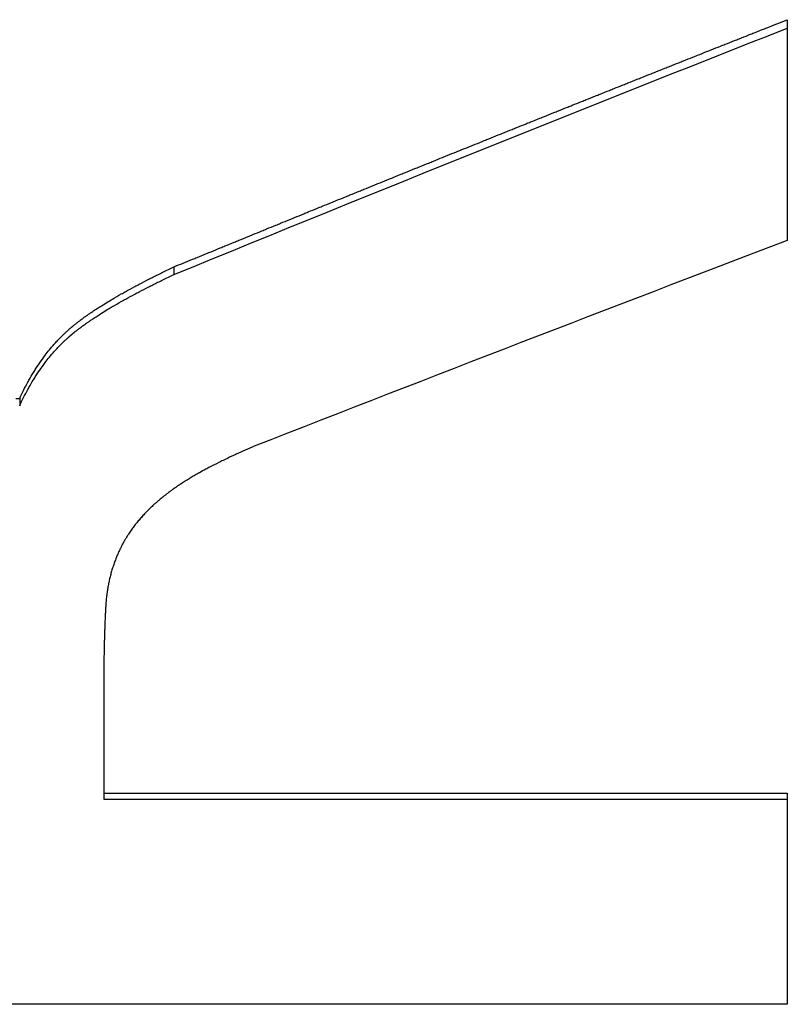
# Model space of a CAD drawing. Units: millimetres. Extents: x -2969 to 3342, y -1251 to 2643.
# Drawn here: x 911 to 961, y 794 to 858 of the extents above; entities that cross this region are included whole.
import ezdxf

# ---------------------------------------------------------------- set-up
doc = ezdxf.new("R2010")
doc.units = ezdxf.units.MM
doc.header["$LTSCALE"] = 80
doc.layers.add('SW_Toestellen', color=2, linetype='Continuous')

msp = doc.modelspace()

# ---------------------------------------------------------------- linework, layer by layer
at = {"layer": 'SW_Toestellen'}
for p, q in [((960.721, 857.989), (960.721, 857.436)), ((920.837, 841.906), (920.837, 841.408)), ((910.555, 833.337), (910.804, 833.337)), ((910.804, 833.337), (910.804, 832.869)), ((916.277, 807.666), (960.721, 807.666)), ((960.721, 807.666), (960.721, 807.286))]:
    msp.add_line(p, q, dxfattribs=at)
for points, knots in [([(920.837, 841.906), (921.038, 841.988), (921.239, 842.071), (921.44, 842.154), (921.641, 842.236), (921.841, 842.319), (922.042, 842.401), (922.143, 842.442), (922.243, 842.484), (922.343, 842.525), (922.544, 842.607), (922.745, 842.69), (922.946, 842.772), (923.046, 842.813), (923.147, 842.854), (923.247, 842.896), (923.448, 842.978), (923.649, 843.06), (923.849, 843.143), (923.95, 843.184), (924.05, 843.225), (924.151, 843.266), (924.351, 843.349), (924.552, 843.431), (924.753, 843.513), (924.854, 843.554), (924.954, 843.595), (925.054, 843.636), (925.255, 843.719), (925.456, 843.801), (925.657, 843.883), (925.757, 843.924), (925.858, 843.965), (925.958, 844.006), (926.159, 844.089), (926.36, 844.171), (926.56, 844.253), (926.661, 844.294), (926.761, 844.335), (926.862, 844.376), (927.062, 844.458), (927.263, 844.54), (927.464, 844.622), (927.564, 844.663), (927.665, 844.704), (927.765, 844.745), (927.966, 844.827), (928.167, 844.909), (928.368, 844.991), (928.468, 845.032), (928.568, 845.073), (928.669, 845.114), (928.87, 845.196), (929.07, 845.278), (929.271, 845.36), (929.372, 845.401), (929.472, 845.442), (929.572, 845.483), (929.773, 845.565), (929.974, 845.647), (930.175, 845.729), (930.275, 845.77), (930.376, 845.81), (930.476, 845.851), (930.677, 845.933), (930.878, 846.015), (931.078, 846.097), (931.179, 846.138), (931.279, 846.179), (931.38, 846.219), (931.58, 846.301), (931.781, 846.383), (931.982, 846.465), (932.082, 846.505), (932.183, 846.546), (932.283, 846.587), (932.484, 846.669), (932.685, 846.75), (932.886, 846.832), (932.986, 846.873), (933.087, 846.914), (933.187, 846.954), (933.388, 847.036), (933.589, 847.118), (933.789, 847.199), (933.89, 847.24), (933.99, 847.281), (934.091, 847.322), (934.291, 847.403), (934.492, 847.485), (934.693, 847.566), (934.793, 847.607), (934.894, 847.648), (934.994, 847.688), (935.195, 847.77), (935.396, 847.851), (935.597, 847.933), (935.697, 847.973), (935.797, 848.014), (935.898, 848.055), (936.099, 848.136), (936.299, 848.217), (936.5, 848.299), (936.601, 848.339), (936.701, 848.38), (936.801, 848.421), (937.002, 848.502), (937.203, 848.583), (937.404, 848.665), (937.504, 848.705), (937.605, 848.746), (937.705, 848.786), (937.906, 848.868), (938.107, 848.949), (938.307, 849.03), (938.408, 849.071), (938.508, 849.111), (938.609, 849.152), (938.809, 849.233), (939.01, 849.314), (939.211, 849.395), (939.311, 849.436), (939.412, 849.476), (939.512, 849.517), (939.713, 849.598), (939.914, 849.679), (940.115, 849.76), (940.215, 849.801), (940.315, 849.841), (940.416, 849.882), (940.617, 849.963), (940.818, 850.044), (941.018, 850.125), (941.119, 850.165), (941.219, 850.206), (941.32, 850.246), (941.52, 850.327), (941.721, 850.408), (941.922, 850.489), (942.022, 850.529), (942.123, 850.57), (942.223, 850.61), (942.424, 850.691), (942.625, 850.772), (942.826, 850.853), (942.926, 850.893), (943.026, 850.934), (943.127, 850.974), (943.328, 851.055), (943.528, 851.136), (943.729, 851.216), (943.83, 851.257), (943.93, 851.297), (944.03, 851.337), (944.231, 851.418), (944.432, 851.499), (944.633, 851.579), (944.733, 851.62), (944.834, 851.66), (944.934, 851.7), (945.135, 851.781), (945.336, 851.862), (945.536, 851.942), (945.637, 851.983), (945.737, 852.023), (945.838, 852.063), (946.038, 852.144), (946.239, 852.224), (946.44, 852.305), (946.54, 852.345), (946.641, 852.385), (946.741, 852.426), (946.942, 852.506), (947.143, 852.587), (947.344, 852.667), (947.444, 852.707), (947.544, 852.747), (947.645, 852.788), (947.846, 852.868), (948.046, 852.948), (948.247, 853.029), (948.348, 853.069), (948.448, 853.109), (948.549, 853.149), (948.749, 853.23), (948.95, 853.31), (949.151, 853.39), (949.251, 853.43), (949.352, 853.471), (949.452, 853.511), (949.653, 853.591), (949.854, 853.671), (950.055, 853.752), (950.155, 853.792), (950.255, 853.832), (950.356, 853.872), (950.557, 853.952), (950.757, 854.032), (950.958, 854.112), (951.059, 854.152), (951.159, 854.192), (951.259, 854.233), (951.46, 854.313), (951.661, 854.393), (951.862, 854.473), (951.962, 854.513), (952.063, 854.553), (952.163, 854.593), (952.364, 854.673), (952.565, 854.753), (952.765, 854.833), (952.866, 854.873), (952.966, 854.913), (953.067, 854.953), (953.267, 855.033), (953.468, 855.113), (953.669, 855.193), (953.769, 855.233), (953.87, 855.273), (953.97, 855.313), (954.171, 855.392), (954.372, 855.472), (954.573, 855.552), (954.673, 855.592), (954.773, 855.632), (954.874, 855.672), (955.075, 855.752), (955.275, 855.832), (955.476, 855.911), (955.577, 855.951), (955.677, 855.991), (955.777, 856.031), (955.978, 856.111), (956.179, 856.19), (956.38, 856.27), (956.48, 856.31), (956.581, 856.35), (956.681, 856.39), (956.882, 856.469), (957.083, 856.549), (957.284, 856.628), (957.384, 856.668), (957.484, 856.708), (957.585, 856.748), (957.786, 856.827), (957.986, 856.907), (958.187, 856.987), (958.288, 857.026), (958.388, 857.066), (958.488, 857.106), (958.689, 857.185), (958.89, 857.265), (959.091, 857.344), (959.191, 857.384), (959.292, 857.424), (959.392, 857.463), (959.607, 857.548), (959.821, 857.633), (960.036, 857.718), (960.264, 857.808), (960.493, 857.899), (960.721, 857.989)], [0, 0, 0, 0, 0.066667, 0.066667, 0.066667, 0.133333, 0.133333, 0.133333, 0.166667, 0.166667, 0.166667, 0.233333, 0.233333, 0.233333, 0.266667, 0.266667, 0.266667, 0.333333, 0.333333, 0.333333, 0.366667, 0.366667, 0.366667, 0.433333, 0.433333, 0.433333, 0.466667, 0.466667, 0.466667, 0.533333, 0.533333, 0.533333, 0.566667, 0.566667, 0.566667, 0.633333, 0.633333, 0.633333, 0.666667, 0.666667, 0.666667, 0.733333, 0.733333, 0.733333, 0.766667, 0.766667, 0.766667, 0.833333, 0.833333, 0.833333, 0.866667, 0.866667, 0.866667, 0.933333, 0.933333, 0.933333, 0.966667, 0.966667, 0.966667, 1.033333, 1.033333, 1.033333, 1.066667, 1.066667, 1.066667, 1.133333, 1.133333, 1.133333, 1.166667, 1.166667, 1.166667, 1.233333, 1.233333, 1.233333, 1.266667, 1.266667, 1.266667, 1.333333, 1.333333, 1.333333, 1.366667, 1.366667, 1.366667, 1.433333, 1.433333, 1.433333, 1.466667, 1.466667, 1.466667, 1.533333, 1.533333, 1.533333, 1.566667, 1.566667, 1.566667, 1.633333, 1.633333, 1.633333, 1.666667, 1.666667, 1.666667, 1.733333, 1.733333, 1.733333, 1.766667, 1.766667, 1.766667, 1.833333, 1.833333, 1.833333, 1.866667, 1.866667, 1.866667, 1.933333, 1.933333, 1.933333, 1.966667, 1.966667, 1.966667, 2.033333, 2.033333, 2.033333, 2.066667, 2.066667, 2.066667, 2.133333, 2.133333, 2.133333, 2.166667, 2.166667, 2.166667, 2.233333, 2.233333, 2.233333, 2.266667, 2.266667, 2.266667, 2.333333, 2.333333, 2.333333, 2.366667, 2.366667, 2.366667, 2.433333, 2.433333, 2.433333, 2.466667, 2.466667, 2.466667, 2.533333, 2.533333, 2.533333, 2.566667, 2.566667, 2.566667, 2.633333, 2.633333, 2.633333, 2.666667, 2.666667, 2.666667, 2.733333, 2.733333, 2.733333, 2.766667, 2.766667, 2.766667, 2.833333, 2.833333, 2.833333, 2.866667, 2.866667, 2.866667, 2.933333, 2.933333, 2.933333, 2.966667, 2.966667, 2.966667, 3.033333, 3.033333, 3.033333, 3.066667, 3.066667, 3.066667, 3.133333, 3.133333, 3.133333, 3.166667, 3.166667, 3.166667, 3.233333, 3.233333, 3.233333, 3.266667, 3.266667, 3.266667, 3.333333, 3.333333, 3.333333, 3.366667, 3.366667, 3.366667, 3.433333, 3.433333, 3.433333, 3.466667, 3.466667, 3.466667, 3.533333, 3.533333, 3.533333, 3.566667, 3.566667, 3.566667, 3.633333, 3.633333, 3.633333, 3.666667, 3.666667, 3.666667, 3.733333, 3.733333, 3.733333, 3.766667, 3.766667, 3.766667, 3.833333, 3.833333, 3.833333, 3.866667, 3.866667, 3.866667, 3.933333, 3.933333, 3.933333, 3.966667, 3.966667, 3.966667, 4.033333, 4.033333, 4.033333, 4.066667, 4.066667, 4.066667, 4.133333, 4.133333, 4.133333, 4.166667, 4.166667, 4.166667, 4.233333, 4.233333, 4.233333, 4.266667, 4.266667, 4.266667, 4.337926, 4.337926, 4.337926, 4.413778, 4.413778, 4.413778, 4.413778]), ([(910.804, 833.337), (910.887, 833.519), (910.971, 833.698), (911.058, 833.874), (911.147, 834.052), (911.238, 834.227), (911.331, 834.399), (911.378, 834.486), (911.426, 834.572), (911.474, 834.658), (911.573, 834.832), (911.675, 835.002), (911.778, 835.168), (911.831, 835.253), (911.885, 835.337), (911.939, 835.419), (912.049, 835.588), (912.162, 835.752), (912.277, 835.912), (912.336, 835.994), (912.395, 836.074), (912.455, 836.154), (912.546, 836.274), (912.639, 836.392), (912.734, 836.508), (912.766, 836.547), (912.798, 836.586), (912.831, 836.625), (912.896, 836.703), (912.962, 836.779), (913.028, 836.854), (913.061, 836.892), (913.095, 836.93), (913.128, 836.967), (913.197, 837.042), (913.266, 837.116), (913.336, 837.19), (913.371, 837.227), (913.407, 837.263), (913.443, 837.3), (913.497, 837.355), (913.551, 837.409), (913.606, 837.462), (913.66, 837.516), (913.716, 837.568), (913.771, 837.62), (913.79, 837.638), (913.808, 837.655), (913.827, 837.672), (913.855, 837.698), (913.883, 837.724), (913.912, 837.75), (913.922, 837.759), (913.931, 837.767), (913.941, 837.776), (913.96, 837.793), (913.98, 837.811), (913.999, 837.828), (914.009, 837.836), (914.019, 837.845), (914.028, 837.854), (914.043, 837.866), (914.058, 837.879), (914.072, 837.892), (914.087, 837.905), (914.102, 837.917), (914.116, 837.93), (914.131, 837.943), (914.146, 837.955), (914.161, 837.968), (914.166, 837.972), (914.171, 837.976), (914.176, 837.981), (914.186, 837.989), (914.195, 837.997), (914.205, 838.006), (914.21, 838.01), (914.215, 838.014), (914.22, 838.018), (914.23, 838.026), (914.24, 838.035), (914.25, 838.043), (914.255, 838.047), (914.26, 838.051), (914.265, 838.056), (914.275, 838.064), (914.286, 838.072), (914.296, 838.081), (914.301, 838.085), (914.306, 838.089), (914.311, 838.093), (914.326, 838.106), (914.342, 838.118), (914.357, 838.131), (914.368, 838.139), (914.378, 838.148), (914.388, 838.156), (914.409, 838.173), (914.43, 838.19), (914.451, 838.207), (914.462, 838.215), (914.473, 838.224), (914.483, 838.232), (914.505, 838.249), (914.526, 838.266), (914.548, 838.283), (914.559, 838.291), (914.57, 838.3), (914.581, 838.308), (914.612, 838.333), (914.644, 838.358), (914.676, 838.382), (914.698, 838.398), (914.719, 838.414), (914.74, 838.431), (914.783, 838.463), (914.827, 838.496), (914.871, 838.528), (914.893, 838.544), (914.915, 838.561), (914.937, 838.577), (914.982, 838.61), (915.027, 838.642), (915.073, 838.675), (915.096, 838.692), (915.119, 838.708), (915.142, 838.725), (915.189, 838.758), (915.236, 838.791), (915.284, 838.824), (915.308, 838.841), (915.332, 838.857), (915.356, 838.874), (915.423, 838.92), (915.492, 838.967), (915.562, 839.014), (915.606, 839.044), (915.652, 839.074), (915.697, 839.104), (915.789, 839.165), (915.882, 839.225), (915.977, 839.286), (916.025, 839.317), (916.073, 839.347), (916.122, 839.378), (916.259, 839.465), (916.4, 839.552), (916.546, 839.64), (916.639, 839.697), (916.735, 839.754), (916.832, 839.811), (917.018, 839.922), (917.211, 840.033), (917.409, 840.145), (917.505, 840.199), (917.601, 840.254), (917.699, 840.308), (917.889, 840.413), (918.084, 840.519), (918.284, 840.626), (918.381, 840.678), (918.479, 840.73), (918.578, 840.782), (918.77, 840.883), (918.967, 840.985), (919.168, 841.087), (919.266, 841.137), (919.365, 841.187), (919.464, 841.237), (919.677, 841.344), (919.894, 841.451), (920.116, 841.559), (920.351, 841.674), (920.591, 841.789), (920.837, 841.906)], [0, 0, 0, 0, 0.093312, 0.093312, 0.093312, 0.18838, 0.18838, 0.18838, 0.236793, 0.236793, 0.236793, 0.335448, 0.335448, 0.335448, 0.38569, 0.38569, 0.38569, 0.488047, 0.488047, 0.488047, 0.54016, 0.54016, 0.54016, 0.619263, 0.619263, 0.619263, 0.646251, 0.646251, 0.646251, 0.700228, 0.700228, 0.700228, 0.727217, 0.727217, 0.727217, 0.782084, 0.782084, 0.782084, 0.809963, 0.809963, 0.809963, 0.851781, 0.851781, 0.851781, 0.893599, 0.893599, 0.893599, 0.907538, 0.907538, 0.907538, 0.928647, 0.928647, 0.928647, 0.935817, 0.935817, 0.935817, 0.950156, 0.950156, 0.950156, 0.957326, 0.957326, 0.957326, 0.968081, 0.968081, 0.968081, 0.978835, 0.978835, 0.978835, 0.98959, 0.98959, 0.98959, 0.993174, 0.993174, 0.993174, 1.000344, 1.000344, 1.000344, 1.003929, 1.003929, 1.003929, 1.011099, 1.011099, 1.011099, 1.014683, 1.014683, 1.014683, 1.021853, 1.021853, 1.021853, 1.025438, 1.025438, 1.025438, 1.036192, 1.036192, 1.036192, 1.043362, 1.043362, 1.043362, 1.057701, 1.057701, 1.057701, 1.064871, 1.064871, 1.064871, 1.07921, 1.07921, 1.07921, 1.08638, 1.08638, 1.08638, 1.107094, 1.107094, 1.107094, 1.120638, 1.120638, 1.120638, 1.147727, 1.147727, 1.147727, 1.161271, 1.161271, 1.161271, 1.188359, 1.188359, 1.188359, 1.201903, 1.201903, 1.201903, 1.228992, 1.228992, 1.228992, 1.242536, 1.242536, 1.242536, 1.280311, 1.280311, 1.280311, 1.304542, 1.304542, 1.304542, 1.353004, 1.353004, 1.353004, 1.377235, 1.377235, 1.377235, 1.445648, 1.445648, 1.445648, 1.48983, 1.48983, 1.48983, 1.574848, 1.574848, 1.574848, 1.615684, 1.615684, 1.615684, 1.694653, 1.694653, 1.694653, 1.732787, 1.732787, 1.732787, 1.806815, 1.806815, 1.806815, 1.84271, 1.84271, 1.84271, 1.91907, 1.91907, 1.91907, 2, 2, 2, 2]), ([(910.804, 832.869), (910.887, 833.051), (910.971, 833.229), (911.058, 833.404), (911.147, 833.582), (911.238, 833.756), (911.331, 833.927), (911.378, 834.014), (911.426, 834.1), (911.474, 834.185), (911.573, 834.359), (911.675, 834.528), (911.778, 834.694), (911.831, 834.779), (911.885, 834.862), (911.939, 834.944), (912.049, 835.112), (912.162, 835.276), (912.277, 835.435), (912.336, 835.517), (912.395, 835.597), (912.455, 835.676), (912.546, 835.796), (912.639, 835.914), (912.734, 836.029), (912.766, 836.068), (912.798, 836.107), (912.831, 836.146), (912.896, 836.223), (912.962, 836.299), (913.028, 836.375), (913.061, 836.412), (913.095, 836.449), (913.128, 836.486), (913.197, 836.562), (913.266, 836.636), (913.336, 836.708), (913.371, 836.745), (913.407, 836.782), (913.443, 836.818), (913.497, 836.873), (913.551, 836.927), (913.606, 836.98), (913.624, 836.998), (913.642, 837.016), (913.661, 837.033), (913.697, 837.068), (913.734, 837.103), (913.771, 837.138), (913.79, 837.155), (913.808, 837.172), (913.827, 837.189), (913.855, 837.215), (913.883, 837.241), (913.912, 837.267), (913.922, 837.275), (913.931, 837.284), (913.941, 837.293), (913.96, 837.31), (913.98, 837.327), (913.999, 837.345), (914.009, 837.353), (914.019, 837.362), (914.028, 837.37), (914.043, 837.383), (914.058, 837.396), (914.072, 837.408), (914.077, 837.413), (914.082, 837.417), (914.087, 837.421), (914.097, 837.43), (914.107, 837.438), (914.116, 837.446), (914.121, 837.451), (914.126, 837.455), (914.131, 837.459), (914.141, 837.467), (914.151, 837.476), (914.161, 837.484), (914.166, 837.488), (914.171, 837.493), (914.176, 837.497), (914.186, 837.505), (914.195, 837.513), (914.205, 837.522), (914.21, 837.526), (914.215, 837.53), (914.22, 837.534), (914.23, 837.542), (914.24, 837.551), (914.25, 837.559), (914.255, 837.563), (914.26, 837.567), (914.265, 837.571), (914.275, 837.58), (914.286, 837.588), (914.296, 837.596), (914.301, 837.601), (914.306, 837.605), (914.311, 837.609), (914.326, 837.622), (914.342, 837.634), (914.357, 837.647), (914.368, 837.655), (914.378, 837.663), (914.388, 837.672), (914.409, 837.688), (914.43, 837.705), (914.451, 837.722), (914.462, 837.731), (914.473, 837.739), (914.483, 837.747), (914.505, 837.764), (914.526, 837.781), (914.548, 837.798), (914.559, 837.806), (914.57, 837.815), (914.581, 837.823), (914.612, 837.848), (914.644, 837.872), (914.676, 837.897), (914.698, 837.913), (914.719, 837.929), (914.74, 837.945), (914.783, 837.978), (914.827, 838.01), (914.871, 838.042), (914.893, 838.059), (914.915, 838.075), (914.937, 838.091), (914.982, 838.124), (915.027, 838.156), (915.073, 838.189), (915.096, 838.206), (915.119, 838.222), (915.142, 838.238), (915.189, 838.271), (915.236, 838.304), (915.284, 838.337), (915.308, 838.354), (915.332, 838.37), (915.356, 838.387), (915.423, 838.433), (915.492, 838.48), (915.562, 838.526), (915.606, 838.556), (915.652, 838.586), (915.697, 838.616), (915.789, 838.677), (915.882, 838.737), (915.977, 838.798), (916.025, 838.828), (916.073, 838.859), (916.122, 838.889), (916.259, 838.976), (916.4, 839.063), (916.546, 839.151), (916.639, 839.207), (916.735, 839.264), (916.832, 839.321), (917.018, 839.431), (917.211, 839.542), (917.409, 839.654), (917.505, 839.708), (917.601, 839.762), (917.699, 839.816), (917.889, 839.921), (918.084, 840.027), (918.284, 840.133), (918.381, 840.185), (918.479, 840.237), (918.578, 840.288), (918.77, 840.389), (918.967, 840.491), (919.168, 840.593), (919.266, 840.642), (919.365, 840.692), (919.464, 840.742), (919.677, 840.848), (919.894, 840.955), (920.116, 841.063), (920.351, 841.177), (920.591, 841.292), (920.837, 841.408)], [0, 0, 0, 0, 0.093312, 0.093312, 0.093312, 0.18838, 0.18838, 0.18838, 0.236793, 0.236793, 0.236793, 0.335448, 0.335448, 0.335448, 0.38569, 0.38569, 0.38569, 0.488047, 0.488047, 0.488047, 0.54016, 0.54016, 0.54016, 0.619263, 0.619263, 0.619263, 0.646251, 0.646251, 0.646251, 0.700228, 0.700228, 0.700228, 0.727217, 0.727217, 0.727217, 0.782084, 0.782084, 0.782084, 0.809963, 0.809963, 0.809963, 0.851781, 0.851781, 0.851781, 0.86572, 0.86572, 0.86572, 0.893599, 0.893599, 0.893599, 0.907538, 0.907538, 0.907538, 0.928647, 0.928647, 0.928647, 0.935817, 0.935817, 0.935817, 0.950156, 0.950156, 0.950156, 0.957326, 0.957326, 0.957326, 0.968081, 0.968081, 0.968081, 0.971665, 0.971665, 0.971665, 0.978835, 0.978835, 0.978835, 0.98242, 0.98242, 0.98242, 0.98959, 0.98959, 0.98959, 0.993174, 0.993174, 0.993174, 1.000344, 1.000344, 1.000344, 1.003929, 1.003929, 1.003929, 1.011099, 1.011099, 1.011099, 1.014683, 1.014683, 1.014683, 1.021853, 1.021853, 1.021853, 1.025438, 1.025438, 1.025438, 1.036192, 1.036192, 1.036192, 1.043362, 1.043362, 1.043362, 1.057701, 1.057701, 1.057701, 1.064871, 1.064871, 1.064871, 1.07921, 1.07921, 1.07921, 1.08638, 1.08638, 1.08638, 1.107094, 1.107094, 1.107094, 1.120638, 1.120638, 1.120638, 1.147727, 1.147727, 1.147727, 1.161271, 1.161271, 1.161271, 1.188359, 1.188359, 1.188359, 1.201903, 1.201903, 1.201903, 1.228992, 1.228992, 1.228992, 1.242536, 1.242536, 1.242536, 1.280311, 1.280311, 1.280311, 1.304542, 1.304542, 1.304542, 1.353004, 1.353004, 1.353004, 1.377235, 1.377235, 1.377235, 1.445648, 1.445648, 1.445648, 1.48983, 1.48983, 1.48983, 1.574848, 1.574848, 1.574848, 1.615684, 1.615684, 1.615684, 1.694653, 1.694653, 1.694653, 1.732787, 1.732787, 1.732787, 1.806815, 1.806815, 1.806815, 1.84271, 1.84271, 1.84271, 1.91907, 1.91907, 1.91907, 2, 2, 2, 2]), ([(926.061, 830.233), (925.861, 830.148), (925.664, 830.064), (925.471, 829.979), (925.273, 829.892), (925.079, 829.806), (924.89, 829.719), (924.792, 829.675), (924.696, 829.63), (924.601, 829.586), (924.406, 829.495), (924.215, 829.405), (924.029, 829.314), (923.933, 829.267), (923.839, 829.221), (923.745, 829.174), (923.553, 829.079), (923.366, 828.983), (923.184, 828.888), (923.09, 828.838), (922.997, 828.789), (922.906, 828.74), (922.766, 828.665), (922.63, 828.59), (922.496, 828.515), (922.449, 828.489), (922.403, 828.463), (922.358, 828.437), (922.266, 828.385), (922.176, 828.333), (922.088, 828.281), (922.043, 828.255), (921.999, 828.229), (921.956, 828.203), (921.866, 828.149), (921.777, 828.095), (921.69, 828.041), (921.645, 828.013), (921.6, 827.985), (921.556, 827.957), (921.468, 827.902), (921.381, 827.846), (921.296, 827.79), (921.253, 827.763), (921.211, 827.735), (921.169, 827.707), (921.105, 827.664), (921.042, 827.621), (920.98, 827.579), (920.958, 827.564), (920.936, 827.549), (920.915, 827.534), (920.871, 827.504), (920.829, 827.474), (920.786, 827.444), (920.765, 827.429), (920.744, 827.414), (920.724, 827.399), (920.692, 827.376), (920.661, 827.354), (920.63, 827.331), (920.62, 827.324), (920.61, 827.316), (920.6, 827.309), (920.579, 827.294), (920.559, 827.279), (920.539, 827.264), (920.529, 827.256), (920.519, 827.249), (920.509, 827.242), (920.494, 827.23), (920.479, 827.219), (920.464, 827.208), (920.459, 827.204), (920.454, 827.2), (920.449, 827.197), (920.439, 827.189), (920.429, 827.182), (920.42, 827.174), (920.415, 827.17), (920.41, 827.167), (920.405, 827.163), (920.39, 827.152), (920.376, 827.14), (920.361, 827.129), (920.351, 827.122), (920.341, 827.114), (920.332, 827.107), (920.312, 827.091), (920.291, 827.075), (920.271, 827.06), (920.261, 827.052), (920.251, 827.043), (920.24, 827.035), (920.219, 827.019), (920.199, 827.003), (920.178, 826.986), (920.168, 826.978), (920.158, 826.97), (920.147, 826.962), (920.117, 826.937), (920.086, 826.912), (920.056, 826.888), (920.036, 826.871), (920.015, 826.855), (919.995, 826.838), (919.955, 826.805), (919.916, 826.772), (919.876, 826.738), (919.857, 826.722), (919.837, 826.705), (919.817, 826.688), (919.778, 826.655), (919.74, 826.622), (919.702, 826.588), (919.682, 826.571), (919.663, 826.554), (919.644, 826.537), (919.586, 826.486), (919.528, 826.433), (919.471, 826.381), (919.433, 826.346), (919.395, 826.31), (919.358, 826.274), (919.282, 826.203), (919.209, 826.131), (919.137, 826.059), (919.101, 826.023), (919.065, 825.987), (919.03, 825.951), (918.958, 825.876), (918.888, 825.802), (918.819, 825.727), (918.784, 825.689), (918.749, 825.651), (918.715, 825.612), (918.647, 825.535), (918.58, 825.458), (918.515, 825.38), (918.483, 825.341), (918.451, 825.302), (918.419, 825.263), (918.354, 825.183), (918.292, 825.103), (918.231, 825.023), (918.2, 824.982), (918.169, 824.941), (918.139, 824.899), (918.079, 824.817), (918.021, 824.734), (917.964, 824.65), (917.936, 824.609), (917.908, 824.567), (917.88, 824.525), (917.839, 824.461), (917.798, 824.397), (917.759, 824.333), (917.745, 824.311), (917.732, 824.29), (917.719, 824.268), (917.699, 824.235), (917.68, 824.202), (917.661, 824.169), (917.654, 824.158), (917.648, 824.147), (917.641, 824.136), (917.629, 824.114), (917.616, 824.092), (917.604, 824.07), (917.597, 824.059), (917.591, 824.048), (917.585, 824.037), (917.573, 824.015), (917.561, 823.993), (917.548, 823.971), (917.542, 823.96), (917.536, 823.949), (917.53, 823.938), (917.521, 823.921), (917.512, 823.905), (917.504, 823.888), (917.501, 823.882), (917.498, 823.877), (917.495, 823.871), (917.489, 823.86), (917.483, 823.849), (917.477, 823.838), (917.474, 823.832), (917.471, 823.827), (917.468, 823.821), (917.46, 823.804), (917.451, 823.788), (917.443, 823.771), (917.437, 823.76), (917.431, 823.749), (917.425, 823.737), (917.414, 823.715), (917.403, 823.693), (917.392, 823.67), (917.386, 823.659), (917.38, 823.648), (917.375, 823.637), (917.358, 823.602), (917.341, 823.568), (917.325, 823.534), (917.314, 823.511), (917.303, 823.488), (917.293, 823.465), (917.271, 823.419), (917.25, 823.373), (917.229, 823.327), (917.219, 823.304), (917.208, 823.281), (917.198, 823.258), (917.168, 823.188), (917.138, 823.118), (917.109, 823.048), (917.09, 823.001), (917.071, 822.954), (917.053, 822.907), (917.016, 822.813), (916.98, 822.719), (916.946, 822.623), (916.929, 822.576), (916.913, 822.528), (916.897, 822.48), (916.864, 822.384), (916.834, 822.288), (916.804, 822.191), (916.79, 822.143), (916.775, 822.094), (916.762, 822.045), (916.734, 821.948), (916.708, 821.851), (916.683, 821.752), (916.671, 821.704), (916.659, 821.655), (916.648, 821.605), (916.625, 821.507), (916.603, 821.408), (916.583, 821.309), (916.573, 821.259), (916.563, 821.209), (916.554, 821.159), (916.536, 821.06), (916.519, 820.96), (916.503, 820.86), (916.496, 820.81), (916.489, 820.76), (916.482, 820.71), (916.471, 820.635), (916.462, 820.56), (916.453, 820.484), (916.45, 820.459), (916.447, 820.433), (916.444, 820.408), (916.439, 820.357), (916.434, 820.307), (916.429, 820.256), (916.427, 820.23), (916.424, 820.205), (916.422, 820.179), (916.419, 820.141), (916.416, 820.103), (916.413, 820.065), (916.412, 820.053), (916.411, 820.04), (916.41, 820.028), (916.409, 820.009), (916.408, 819.99), (916.406, 819.971), (916.406, 819.965), (916.406, 819.959), (916.405, 819.952), (916.404, 819.94), (916.404, 819.927), (916.403, 819.915), (916.402, 819.908), (916.402, 819.902), (916.402, 819.896), (916.401, 819.883), (916.4, 819.87), (916.4, 819.858), (916.399, 819.852), (916.399, 819.845), (916.398, 819.839), (916.398, 819.826), (916.397, 819.814), (916.396, 819.801), (916.396, 819.795), (916.396, 819.788), (916.395, 819.782), (916.394, 819.769), (916.394, 819.757), (916.393, 819.744), (916.393, 819.738), (916.392, 819.731), (916.392, 819.725), (916.391, 819.712), (916.391, 819.7), (916.39, 819.687), (916.39, 819.68), (916.389, 819.674), (916.389, 819.668), (916.388, 819.649), (916.387, 819.63), (916.386, 819.61), (916.385, 819.598), (916.384, 819.585), (916.384, 819.572), (916.382, 819.547), (916.381, 819.521), (916.38, 819.495), (916.379, 819.482), (916.378, 819.47), (916.378, 819.457), (916.376, 819.418), (916.374, 819.379), (916.372, 819.341), (916.37, 819.315), (916.369, 819.289), (916.368, 819.263), (916.364, 819.187), (916.361, 819.111), (916.357, 819.034), (916.355, 818.984), (916.353, 818.933), (916.351, 818.882), (916.346, 818.78), (916.342, 818.678), (916.338, 818.575), (916.336, 818.523), (916.334, 818.472), (916.332, 818.42), (916.329, 818.318), (916.325, 818.216), (916.322, 818.112), (916.32, 818.062), (916.318, 818.011), (916.317, 817.96), (916.314, 817.858), (916.311, 817.756), (916.308, 817.653), (916.307, 817.601), (916.305, 817.55), (916.304, 817.498), (916.3, 817.346), (916.297, 817.192), (916.294, 817.038), (916.292, 816.936), (916.29, 816.833), (916.289, 816.73), (916.285, 816.495), (916.282, 816.256), (916.28, 816.015), (916.278, 815.743), (916.277, 815.467), (916.277, 815.188)], [0, 0, 0, 0, 0.082454, 0.082454, 0.082454, 0.166901, 0.166901, 0.166901, 0.210121, 0.210121, 0.210121, 0.298841, 0.298841, 0.298841, 0.344341, 0.344341, 0.344341, 0.437978, 0.437978, 0.437978, 0.486116, 0.486116, 0.486116, 0.559865, 0.559865, 0.559865, 0.585477, 0.585477, 0.585477, 0.636701, 0.636701, 0.636701, 0.662313, 0.662313, 0.662313, 0.715367, 0.715367, 0.715367, 0.742809, 0.742809, 0.742809, 0.797693, 0.797693, 0.797693, 0.825135, 0.825135, 0.825135, 0.867398, 0.867398, 0.867398, 0.882219, 0.882219, 0.882219, 0.911862, 0.911862, 0.911862, 0.926683, 0.926683, 0.926683, 0.948914, 0.948914, 0.948914, 0.956325, 0.956325, 0.956325, 0.971146, 0.971146, 0.971146, 0.978557, 0.978557, 0.978557, 0.989673, 0.989673, 0.989673, 0.993378, 0.993378, 0.993378, 1.000788, 1.000788, 1.000788, 1.004494, 1.004494, 1.004494, 1.01561, 1.01561, 1.01561, 1.02302, 1.02302, 1.02302, 1.038444, 1.038444, 1.038444, 1.046457, 1.046457, 1.046457, 1.062483, 1.062483, 1.062483, 1.070496, 1.070496, 1.070496, 1.094535, 1.094535, 1.094535, 1.110561, 1.110561, 1.110561, 1.142614, 1.142614, 1.142614, 1.15864, 1.15864, 1.15864, 1.190692, 1.190692, 1.190692, 1.206718, 1.206718, 1.206718, 1.256102, 1.256102, 1.256102, 1.28946, 1.28946, 1.28946, 1.356176, 1.356176, 1.356176, 1.389534, 1.389534, 1.389534, 1.457513, 1.457513, 1.457513, 1.492133, 1.492133, 1.492133, 1.561375, 1.561375, 1.561375, 1.595996, 1.595996, 1.595996, 1.666377, 1.666377, 1.666377, 1.702138, 1.702138, 1.702138, 1.77366, 1.77366, 1.77366, 1.80942, 1.80942, 1.80942, 1.86352, 1.86352, 1.86352, 1.881859, 1.881859, 1.881859, 1.909368, 1.909368, 1.909368, 1.918537, 1.918537, 1.918537, 1.936876, 1.936876, 1.936876, 1.946046, 1.946046, 1.946046, 1.964385, 1.964385, 1.964385, 1.973554, 1.973554, 1.973554, 1.987308, 1.987308, 1.987308, 1.991893, 1.991893, 1.991893, 2.001063, 2.001063, 2.001063, 2.005647, 2.005647, 2.005647, 2.019402, 2.019402, 2.019402, 2.028571, 2.028571, 2.028571, 2.04691, 2.04691, 2.04691, 2.05608, 2.05608, 2.05608, 2.083838, 2.083838, 2.083838, 2.102426, 2.102426, 2.102426, 2.139603, 2.139603, 2.139603, 2.158191, 2.158191, 2.158191, 2.213957, 2.213957, 2.213957, 2.251134, 2.251134, 2.251134, 2.325448, 2.325448, 2.325448, 2.362585, 2.362585, 2.362585, 2.43686, 2.43686, 2.43686, 2.473997, 2.473997, 2.473997, 2.547944, 2.547944, 2.547944, 2.584754, 2.584754, 2.584754, 2.658374, 2.658374, 2.658374, 2.695183, 2.695183, 2.695183, 2.768216, 2.768216, 2.768216, 2.80444, 2.80444, 2.80444, 2.858774, 2.858774, 2.858774, 2.876886, 2.876886, 2.876886, 2.913109, 2.913109, 2.913109, 2.931221, 2.931221, 2.931221, 2.958189, 2.958189, 2.958189, 2.967046, 2.967046, 2.967046, 2.980331, 2.980331, 2.980331, 2.984759, 2.984759, 2.984759, 2.993616, 2.993616, 2.993616, 2.998044, 2.998044, 2.998044, 3.006901, 3.006901, 3.006901, 3.011329, 3.011329, 3.011329, 3.020186, 3.020186, 3.020186, 3.024614, 3.024614, 3.024614, 3.033471, 3.033471, 3.033471, 3.037899, 3.037899, 3.037899, 3.046756, 3.046756, 3.046756, 3.051184, 3.051184, 3.051184, 3.064469, 3.064469, 3.064469, 3.073326, 3.073326, 3.073326, 3.091039, 3.091039, 3.091039, 3.099896, 3.099896, 3.099896, 3.126466, 3.126466, 3.126466, 3.144179, 3.144179, 3.144179, 3.196056, 3.196056, 3.196056, 3.23022, 3.23022, 3.23022, 3.298547, 3.298547, 3.298547, 3.332711, 3.332711, 3.332711, 3.39979, 3.39979, 3.39979, 3.432706, 3.432706, 3.432706, 3.498537, 3.498537, 3.498537, 3.531453, 3.531453, 3.531453, 3.627954, 3.627954, 3.627954, 3.69154, 3.69154, 3.69154, 3.836751, 3.836751, 3.836751, 4, 4, 4, 4])]:
    msp.add_open_spline(points, degree=3, knots=knots, dxfattribs=at)
for points in [[(920.837, 841.408), (934.132, 846.857), (947.427, 852.203), (960.721, 857.436)], [(960.721, 857.436), (960.721, 852.914), (960.721, 848.308), (960.721, 843.625)], [(960.721, 843.625), (949.168, 839.227), (937.615, 834.761), (926.061, 830.233)], [(916.277, 815.188), (916.277, 812.571), (916.277, 809.937), (916.277, 807.286)], [(916.277, 807.286), (931.092, 807.286), (945.906, 807.286), (960.721, 807.286)], [(960.721, 807.286), (960.721, 802.877), (960.721, 798.423), (960.721, 793.93)], [(960.721, 793.93), (927.388, 793.93), (894.055, 793.93), (860.721, 793.93)]]:
    msp.add_open_spline(points, degree=3, dxfattribs=at)

doc.saveas('drawing.dxf')
